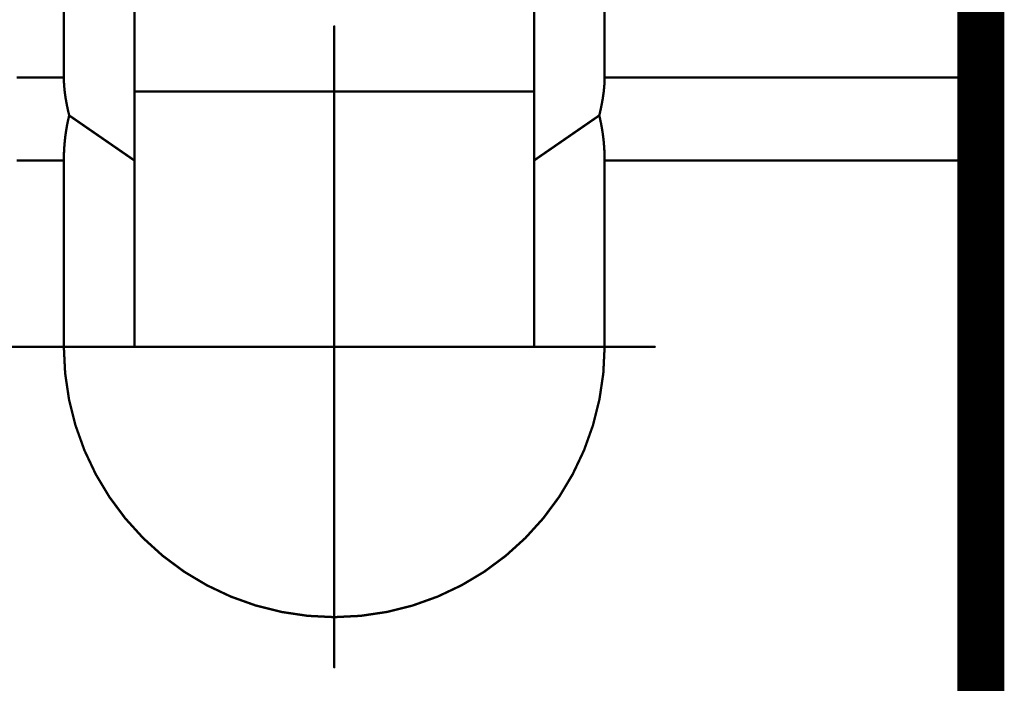
# Model space of a CAD drawing. Extents: x 10 to 584, y 7 to 410.
# Drawn here: x 359 to 364, y 236 to 239 of the extents above; entities that cross this region are included whole.
import ezdxf

# ---------------------------------------------------------------- set-up
doc = ezdxf.new("R2010")
doc.units = 0
doc.layers.add('LEITERPLATTE', color=18, linetype='Continuous')

msp = doc.modelspace()

# ---------------------------------------------------------------- linework, layer by layer
at = {"layer": 'LEITERPLATTE'}
for points in [[(363.4766, 231.1903, 0.2, 0.2, 0), (363.4766, 243.1903, 0.2, 0.2, 0)], [(359.5766, 238.6367, 0.01, 0.01, 0), (359.5766, 239.6439, 0.01, 0.01, 0)], [(361.8766, 239.6439, 0.01, 0.01, 0), (361.8766, 238.6367, 0.01, 0.01, 0)], [(359.8766, 238.2832, 0.01, 0.01, 0), (359.8766, 239.2643, 0.01, 0.01, 0)], [(361.5766, 238.2832, 0.01, 0.01, 0), (361.5766, 239.2643, 0.01, 0.01, 0)], [(360.7266, 236.1273, 0.01, 0.01, 0), (360.7266, 238.8533, 0.01, 0.01, 0)], [(360.7291, 238.8533, 0.005, 0.005, 1), (360.7241, 238.8533, 0.005, 0.005, 0)], [(359.3766, 238.6367, 0.01, 0.01, 0), (359.5766, 238.6367, 0.01, 0.01, 0)], [(359.5766, 238.6367, 0.01, 0.01, 0), (359.5766, 238.6329, 0.01, 0.01, 0)], [(359.5791, 238.6367, 0.005, 0.005, 1), (359.5741, 238.6367, 0.005, 0.005, 0)], [(359.5741, 238.6367, 0.005, 0.005, 1), (359.5791, 238.6367, 0.005, 0.005, 0)], [(359.5766, 238.6329, 0.01, 0.01, 0), (359.5768, 238.625, 0.01, 0.01, 0)], [(359.5791, 238.633, 0.005, 0.005, 1), (359.5741, 238.6328, 0.005, 0.005, 0)], [(359.5741, 238.6329, 0.005, 0.005, 1), (359.5791, 238.6329, 0.005, 0.005, 0)], [(359.5768, 238.625, 0.01, 0.01, 0), (359.577, 238.6169, 0.01, 0.01, 0)], [(359.5793, 238.6251, 0.005, 0.005, 1), (359.5743, 238.6249, 0.005, 0.005, 0)], [(359.5743, 238.6249, 0.005, 0.005, 1), (359.5793, 238.6251, 0.005, 0.005, 0)], [(359.577, 238.6169, 0.01, 0.01, 0), (359.5772, 238.6129, 0.01, 0.01, 0)], [(359.5795, 238.617, 0.005, 0.005, 1), (359.5745, 238.6168, 0.005, 0.005, 0)], [(359.5745, 238.6168, 0.005, 0.005, 1), (359.5795, 238.617, 0.005, 0.005, 0)], [(359.5797, 238.6131, 0.005, 0.005, 1), (359.5747, 238.6127, 0.005, 0.005, 0)], [(359.5772, 238.6129, 0.01, 0.01, 0), (359.5775, 238.6087, 0.01, 0.01, 0)], [(359.5747, 238.6128, 0.005, 0.005, 1), (359.5797, 238.613, 0.005, 0.005, 0)], [(359.5766, 238.6342, 0.005, 0.005, 1), (359.5766, 238.6392, 0.005, 0.005, 0)], [(361.8757, 238.6087, 0.01, 0.01, 0), (361.876, 238.6129, 0.01, 0.01, 0)], [(361.876, 238.6129, 0.01, 0.01, 0), (361.8762, 238.6169, 0.01, 0.01, 0)], [(361.8785, 238.6127, 0.005, 0.005, 1), (361.8735, 238.6131, 0.005, 0.005, 0)], [(361.8735, 238.613, 0.005, 0.005, 1), (361.8785, 238.6128, 0.005, 0.005, 0)], [(361.8762, 238.6169, 0.01, 0.01, 0), (361.8764, 238.625, 0.01, 0.01, 0)], [(361.8787, 238.6168, 0.005, 0.005, 1), (361.8737, 238.617, 0.005, 0.005, 0)], [(361.8737, 238.617, 0.005, 0.005, 1), (361.8787, 238.6168, 0.005, 0.005, 0)], [(361.8764, 238.625, 0.01, 0.01, 0), (361.8766, 238.6329, 0.01, 0.01, 0)], [(361.8789, 238.6249, 0.005, 0.005, 1), (361.8739, 238.6251, 0.005, 0.005, 0)], [(361.8739, 238.6251, 0.005, 0.005, 1), (361.8789, 238.6249, 0.005, 0.005, 0)], [(361.8766, 238.6367, 0.01, 0.01, 0), (363.4766, 238.6367, 0.01, 0.01, 0)], [(361.8766, 238.6392, 0.005, 0.005, 1), (361.8766, 238.6342, 0.005, 0.005, 0)], [(361.8766, 238.6329, 0.01, 0.01, 0), (361.8766, 238.6367, 0.01, 0.01, 0)], [(361.8791, 238.6367, 0.005, 0.005, 1), (361.8741, 238.6367, 0.005, 0.005, 0)], [(361.8741, 238.6367, 0.005, 0.005, 1), (361.8791, 238.6367, 0.005, 0.005, 0)], [(361.8791, 238.6328, 0.005, 0.005, 1), (361.8741, 238.633, 0.005, 0.005, 0)], [(361.8741, 238.6329, 0.005, 0.005, 1), (361.8791, 238.6329, 0.005, 0.005, 0)], [(363.4766, 238.6342, 0.005, 0.005, 1), (363.4766, 238.6392, 0.005, 0.005, 0)], [(359.58, 238.6089, 0.005, 0.005, 1), (359.575, 238.6085, 0.005, 0.005, 0)], [(359.5775, 238.6087, 0.01, 0.01, 0), (359.578, 238.6004, 0.01, 0.01, 0)], [(359.575, 238.6085, 0.005, 0.005, 1), (359.58, 238.6089, 0.005, 0.005, 0)], [(359.5805, 238.6006, 0.005, 0.005, 1), (359.5755, 238.6002, 0.005, 0.005, 0)], [(359.578, 238.6004, 0.01, 0.01, 0), (359.5788, 238.5919, 0.01, 0.01, 0)], [(359.5755, 238.6002, 0.005, 0.005, 1), (359.5805, 238.6006, 0.005, 0.005, 0)], [(359.5813, 238.5921, 0.005, 0.005, 1), (359.5763, 238.5917, 0.005, 0.005, 0)], [(359.5788, 238.5919, 0.01, 0.01, 0), (359.5796, 238.5832, 0.01, 0.01, 0)], [(359.5763, 238.5917, 0.005, 0.005, 1), (359.5813, 238.5921, 0.005, 0.005, 0)], [(359.5821, 238.5835, 0.005, 0.005, 1), (359.5771, 238.5829, 0.005, 0.005, 0)], [(359.5796, 238.5832, 0.01, 0.01, 0), (359.5806, 238.5744, 0.01, 0.01, 0)], [(359.5771, 238.583, 0.005, 0.005, 1), (359.5821, 238.5834, 0.005, 0.005, 0)], [(359.5831, 238.5747, 0.005, 0.005, 1), (359.5781, 238.5741, 0.005, 0.005, 0)], [(359.5806, 238.5744, 0.01, 0.01, 0), (359.5817, 238.5655, 0.01, 0.01, 0)], [(359.5781, 238.5741, 0.005, 0.005, 1), (359.5831, 238.5747, 0.005, 0.005, 0)], [(361.5766, 238.5761, 0.01, 0.01, 0), (359.8766, 238.5761, 0.01, 0.01, 0)], [(359.8766, 238.5786, 0.005, 0.005, 1), (359.8766, 238.5736, 0.005, 0.005, 0)], [(361.5766, 238.5736, 0.005, 0.005, 1), (361.5766, 238.5786, 0.005, 0.005, 0)], [(361.8715, 238.5655, 0.01, 0.01, 0), (361.8726, 238.5744, 0.01, 0.01, 0)], [(361.8701, 238.5747, 0.005, 0.005, 1), (361.8751, 238.5741, 0.005, 0.005, 0)], [(361.8726, 238.5744, 0.01, 0.01, 0), (361.8736, 238.5832, 0.01, 0.01, 0)], [(361.8751, 238.5741, 0.005, 0.005, 1), (361.8701, 238.5747, 0.005, 0.005, 0)], [(361.8711, 238.5834, 0.005, 0.005, 1), (361.8761, 238.583, 0.005, 0.005, 0)], [(361.8736, 238.5832, 0.01, 0.01, 0), (361.8744, 238.5919, 0.01, 0.01, 0)], [(361.8761, 238.5829, 0.005, 0.005, 1), (361.8711, 238.5835, 0.005, 0.005, 0)], [(361.8719, 238.5921, 0.005, 0.005, 1), (361.8769, 238.5917, 0.005, 0.005, 0)], [(361.8744, 238.5919, 0.01, 0.01, 0), (361.8752, 238.6004, 0.01, 0.01, 0)], [(361.8769, 238.5917, 0.005, 0.005, 1), (361.8719, 238.5921, 0.005, 0.005, 0)], [(361.8727, 238.6006, 0.005, 0.005, 1), (361.8777, 238.6002, 0.005, 0.005, 0)], [(361.8752, 238.6004, 0.01, 0.01, 0), (361.8757, 238.6087, 0.01, 0.01, 0)], [(361.8777, 238.6002, 0.005, 0.005, 1), (361.8727, 238.6006, 0.005, 0.005, 0)], [(361.8732, 238.6089, 0.005, 0.005, 1), (361.8782, 238.6085, 0.005, 0.005, 0)], [(361.8782, 238.6085, 0.005, 0.005, 1), (361.8732, 238.6089, 0.005, 0.005, 0)], [(359.5842, 238.5659, 0.005, 0.005, 1), (359.5792, 238.5651, 0.005, 0.005, 0)], [(359.5817, 238.5655, 0.01, 0.01, 0), (359.5824, 238.561, 0.01, 0.01, 0)], [(359.5792, 238.5652, 0.005, 0.005, 1), (359.5842, 238.5658, 0.005, 0.005, 0)], [(359.5849, 238.5613, 0.005, 0.005, 1), (359.5799, 238.5607, 0.005, 0.005, 0)], [(359.5824, 238.561, 0.01, 0.01, 0), (359.583, 238.5564, 0.01, 0.01, 0)], [(359.5799, 238.5606, 0.005, 0.005, 1), (359.5849, 238.5614, 0.005, 0.005, 0)], [(359.5855, 238.5568, 0.005, 0.005, 1), (359.5805, 238.556, 0.005, 0.005, 0)], [(359.583, 238.5564, 0.01, 0.01, 0), (359.5844, 238.5472, 0.01, 0.01, 0)], [(359.5805, 238.5561, 0.005, 0.005, 1), (359.5855, 238.5567, 0.005, 0.005, 0)], [(359.5869, 238.5476, 0.005, 0.005, 1), (359.5819, 238.5468, 0.005, 0.005, 0)], [(359.5844, 238.5472, 0.01, 0.01, 0), (359.586, 238.5379, 0.01, 0.01, 0)], [(359.5819, 238.5468, 0.005, 0.005, 1), (359.5869, 238.5476, 0.005, 0.005, 0)], [(359.5885, 238.5383, 0.005, 0.005, 1), (359.5835, 238.5375, 0.005, 0.005, 0)], [(359.586, 238.5379, 0.01, 0.01, 0), (359.5877, 238.5285, 0.01, 0.01, 0)], [(359.5835, 238.5375, 0.005, 0.005, 1), (359.5885, 238.5383, 0.005, 0.005, 0)], [(359.5902, 238.529, 0.005, 0.005, 1), (359.5852, 238.528, 0.005, 0.005, 0)], [(359.5877, 238.5285, 0.01, 0.01, 0), (359.5895, 238.5189, 0.01, 0.01, 0)], [(359.5852, 238.5281, 0.005, 0.005, 1), (359.5902, 238.5289, 0.005, 0.005, 0)], [(361.8637, 238.5189, 0.01, 0.01, 0), (361.8655, 238.5285, 0.01, 0.01, 0)], [(361.863, 238.5289, 0.005, 0.005, 1), (361.868, 238.5281, 0.005, 0.005, 0)], [(361.8655, 238.5285, 0.01, 0.01, 0), (361.8672, 238.5379, 0.01, 0.01, 0)], [(361.868, 238.528, 0.005, 0.005, 1), (361.863, 238.529, 0.005, 0.005, 0)], [(361.8647, 238.5383, 0.005, 0.005, 1), (361.8697, 238.5375, 0.005, 0.005, 0)], [(361.8672, 238.5379, 0.01, 0.01, 0), (361.8688, 238.5472, 0.01, 0.01, 0)], [(361.8697, 238.5375, 0.005, 0.005, 1), (361.8647, 238.5383, 0.005, 0.005, 0)], [(361.8663, 238.5476, 0.005, 0.005, 1), (361.8713, 238.5468, 0.005, 0.005, 0)], [(361.8688, 238.5472, 0.01, 0.01, 0), (361.8702, 238.5564, 0.01, 0.01, 0)], [(361.8713, 238.5468, 0.005, 0.005, 1), (361.8663, 238.5476, 0.005, 0.005, 0)], [(361.8677, 238.5567, 0.005, 0.005, 1), (361.8727, 238.5561, 0.005, 0.005, 0)], [(361.8702, 238.5564, 0.01, 0.01, 0), (361.8708, 238.561, 0.01, 0.01, 0)], [(361.8727, 238.556, 0.005, 0.005, 1), (361.8677, 238.5568, 0.005, 0.005, 0)], [(361.8683, 238.5614, 0.005, 0.005, 1), (361.8733, 238.5606, 0.005, 0.005, 0)], [(361.8708, 238.561, 0.01, 0.01, 0), (361.8715, 238.5655, 0.01, 0.01, 0)], [(361.8733, 238.5607, 0.005, 0.005, 1), (361.8683, 238.5613, 0.005, 0.005, 0)], [(361.869, 238.5658, 0.005, 0.005, 1), (361.874, 238.5652, 0.005, 0.005, 0)], [(361.874, 238.5651, 0.005, 0.005, 1), (361.869, 238.5659, 0.005, 0.005, 0)], [(359.5895, 238.5189, 0.01, 0.01, 0), (359.5915, 238.5092, 0.01, 0.01, 0)], [(359.5919, 238.5194, 0.005, 0.005, 1), (359.5871, 238.5184, 0.005, 0.005, 0)], [(359.587, 238.5184, 0.005, 0.005, 1), (359.592, 238.5194, 0.005, 0.005, 0)], [(359.5915, 238.5092, 0.01, 0.01, 0), (359.5925, 238.5043, 0.01, 0.01, 0)], [(359.5939, 238.5097, 0.005, 0.005, 1), (359.5891, 238.5087, 0.005, 0.005, 0)], [(359.5891, 238.5087, 0.005, 0.005, 1), (359.5939, 238.5097, 0.005, 0.005, 0)], [(359.5925, 238.5043, 0.01, 0.01, 0), (359.5936, 238.4994, 0.01, 0.01, 0)], [(359.5949, 238.5048, 0.005, 0.005, 1), (359.5901, 238.5038, 0.005, 0.005, 0)], [(359.5901, 238.5038, 0.005, 0.005, 1), (359.5949, 238.5048, 0.005, 0.005, 0)], [(359.5936, 238.4994, 0.01, 0.01, 0), (359.5958, 238.4895, 0.01, 0.01, 0)], [(359.596, 238.4999, 0.005, 0.005, 1), (359.5912, 238.4989, 0.005, 0.005, 0)], [(359.5912, 238.4989, 0.005, 0.005, 1), (359.596, 238.4999, 0.005, 0.005, 0)], [(359.5958, 238.4895, 0.01, 0.01, 0), (359.5982, 238.4796, 0.01, 0.01, 0)], [(359.5982, 238.4901, 0.005, 0.005, 1), (359.5934, 238.4889, 0.005, 0.005, 0)], [(359.5934, 238.489, 0.005, 0.005, 1), (359.5982, 238.49, 0.005, 0.005, 0)], [(361.855, 238.4796, 0.01, 0.01, 0), (361.8574, 238.4895, 0.01, 0.01, 0)], [(361.8574, 238.4895, 0.01, 0.01, 0), (361.8596, 238.4994, 0.01, 0.01, 0)], [(361.855, 238.49, 0.005, 0.005, 1), (361.8598, 238.489, 0.005, 0.005, 0)], [(361.8598, 238.4889, 0.005, 0.005, 1), (361.855, 238.4901, 0.005, 0.005, 0)], [(361.8596, 238.4994, 0.01, 0.01, 0), (361.8607, 238.5043, 0.01, 0.01, 0)], [(361.8572, 238.4999, 0.005, 0.005, 1), (361.862, 238.4989, 0.005, 0.005, 0)], [(361.862, 238.4989, 0.005, 0.005, 1), (361.8572, 238.4999, 0.005, 0.005, 0)], [(361.8607, 238.5043, 0.01, 0.01, 0), (361.8617, 238.5092, 0.01, 0.01, 0)], [(361.8583, 238.5048, 0.005, 0.005, 1), (361.8631, 238.5038, 0.005, 0.005, 0)], [(361.8631, 238.5038, 0.005, 0.005, 1), (361.8583, 238.5048, 0.005, 0.005, 0)], [(361.8617, 238.5092, 0.01, 0.01, 0), (361.8637, 238.5189, 0.01, 0.01, 0)], [(361.8593, 238.5097, 0.005, 0.005, 1), (361.8641, 238.5087, 0.005, 0.005, 0)], [(361.8641, 238.5087, 0.005, 0.005, 1), (361.8593, 238.5097, 0.005, 0.005, 0)], [(361.8612, 238.5194, 0.005, 0.005, 1), (361.8662, 238.5184, 0.005, 0.005, 0)], [(361.8661, 238.5184, 0.005, 0.005, 1), (361.8613, 238.5194, 0.005, 0.005, 0)], [(359.5925, 238.4439, 0.01, 0.01, 0), (359.5895, 238.4283, 0.01, 0.01, 0)], [(359.5936, 238.4491, 0.01, 0.01, 0), (359.5925, 238.4439, 0.01, 0.01, 0)], [(359.595, 238.4434, 0.005, 0.005, 1), (359.59, 238.4444, 0.005, 0.005, 0)], [(359.5958, 238.4593, 0.01, 0.01, 0), (359.5936, 238.4491, 0.01, 0.01, 0)], [(359.5912, 238.4496, 0.005, 0.005, 1), (359.596, 238.4486, 0.005, 0.005, 0)], [(359.596, 238.4486, 0.005, 0.005, 1), (359.5912, 238.4496, 0.005, 0.005, 0)], [(359.5982, 238.4695, 0.01, 0.01, 0), (359.5958, 238.4593, 0.01, 0.01, 0)], [(359.5934, 238.4599, 0.005, 0.005, 1), (359.5982, 238.4587, 0.005, 0.005, 0)], [(359.5982, 238.4588, 0.005, 0.005, 1), (359.5934, 238.4598, 0.005, 0.005, 0)], [(359.5982, 238.4796, 0.01, 0.01, 0), (359.5994, 238.4745, 0.01, 0.01, 0)], [(359.6006, 238.4802, 0.005, 0.005, 1), (359.5958, 238.479, 0.005, 0.005, 0)], [(359.5994, 238.4745, 0.01, 0.01, 0), (359.5982, 238.4695, 0.01, 0.01, 0)], [(359.5958, 238.4701, 0.005, 0.005, 1), (359.6006, 238.4689, 0.005, 0.005, 0)], [(359.5958, 238.479, 0.005, 0.005, 1), (359.6006, 238.4802, 0.005, 0.005, 0)], [(359.6006, 238.4689, 0.005, 0.005, 1), (359.5958, 238.4701, 0.005, 0.005, 0)], [(359.6008, 238.4766, 0.005, 0.005, 1), (359.598, 238.4724, 0.005, 0.005, 0)], [(359.8766, 238.2832, 0.01, 0.01, 0), (359.5994, 238.4745, 0.01, 0.01, 0)], [(359.6018, 238.4739, 0.005, 0.005, 1), (359.597, 238.4751, 0.005, 0.005, 0)], [(359.597, 238.4739, 0.005, 0.005, 1), (359.6018, 238.4751, 0.005, 0.005, 0)], [(361.8538, 238.4745, 0.01, 0.01, 0), (361.5766, 238.2832, 0.01, 0.01, 0)], [(361.8538, 238.4745, 0.01, 0.01, 0), (361.855, 238.4796, 0.01, 0.01, 0)], [(361.855, 238.4695, 0.01, 0.01, 0), (361.8538, 238.4745, 0.01, 0.01, 0)], [(361.8562, 238.4751, 0.005, 0.005, 1), (361.8514, 238.4739, 0.005, 0.005, 0)], [(361.8514, 238.4751, 0.005, 0.005, 1), (361.8562, 238.4739, 0.005, 0.005, 0)], [(361.8552, 238.4724, 0.005, 0.005, 1), (361.8524, 238.4766, 0.005, 0.005, 0)], [(361.8526, 238.4802, 0.005, 0.005, 1), (361.8574, 238.479, 0.005, 0.005, 0)], [(361.8574, 238.4593, 0.01, 0.01, 0), (361.855, 238.4695, 0.01, 0.01, 0)], [(361.8574, 238.4701, 0.005, 0.005, 1), (361.8526, 238.4689, 0.005, 0.005, 0)], [(361.8574, 238.479, 0.005, 0.005, 1), (361.8526, 238.4802, 0.005, 0.005, 0)], [(361.8526, 238.4689, 0.005, 0.005, 1), (361.8574, 238.4701, 0.005, 0.005, 0)], [(361.8596, 238.4491, 0.01, 0.01, 0), (361.8574, 238.4593, 0.01, 0.01, 0)], [(361.8598, 238.4598, 0.005, 0.005, 1), (361.855, 238.4588, 0.005, 0.005, 0)], [(361.855, 238.4587, 0.005, 0.005, 1), (361.8598, 238.4599, 0.005, 0.005, 0)], [(361.8607, 238.4439, 0.01, 0.01, 0), (361.8596, 238.4491, 0.01, 0.01, 0)], [(361.862, 238.4496, 0.005, 0.005, 1), (361.8572, 238.4486, 0.005, 0.005, 0)], [(361.8572, 238.4486, 0.005, 0.005, 1), (361.862, 238.4496, 0.005, 0.005, 0)], [(361.8632, 238.4444, 0.005, 0.005, 1), (361.8582, 238.4434, 0.005, 0.005, 0)], [(361.8637, 238.4283, 0.01, 0.01, 0), (361.8607, 238.4439, 0.01, 0.01, 0)], [(359.586, 238.4073, 0.01, 0.01, 0), (359.5844, 238.3967, 0.01, 0.01, 0)], [(359.5835, 238.4077, 0.005, 0.005, 1), (359.5885, 238.4069, 0.005, 0.005, 0)], [(359.5877, 238.4179, 0.01, 0.01, 0), (359.586, 238.4073, 0.01, 0.01, 0)], [(359.5885, 238.4069, 0.005, 0.005, 1), (359.5835, 238.4077, 0.005, 0.005, 0)], [(359.5852, 238.4183, 0.005, 0.005, 1), (359.5902, 238.4175, 0.005, 0.005, 0)], [(359.5895, 238.4283, 0.01, 0.01, 0), (359.5877, 238.4179, 0.01, 0.01, 0)], [(359.5902, 238.4175, 0.005, 0.005, 1), (359.5852, 238.4183, 0.005, 0.005, 0)], [(359.587, 238.4288, 0.005, 0.005, 1), (359.592, 238.4278, 0.005, 0.005, 0)], [(359.592, 238.4279, 0.005, 0.005, 1), (359.587, 238.4287, 0.005, 0.005, 0)], [(359.5901, 238.4444, 0.005, 0.005, 1), (359.5949, 238.4434, 0.005, 0.005, 0)], [(361.8583, 238.4434, 0.005, 0.005, 1), (361.8631, 238.4444, 0.005, 0.005, 0)], [(361.8662, 238.4287, 0.005, 0.005, 1), (361.8612, 238.4279, 0.005, 0.005, 0)], [(361.8655, 238.4179, 0.01, 0.01, 0), (361.8637, 238.4283, 0.01, 0.01, 0)], [(361.8612, 238.4278, 0.005, 0.005, 1), (361.8662, 238.4288, 0.005, 0.005, 0)], [(361.868, 238.4183, 0.005, 0.005, 1), (361.863, 238.4175, 0.005, 0.005, 0)], [(361.8672, 238.4073, 0.01, 0.01, 0), (361.8655, 238.4179, 0.01, 0.01, 0)], [(361.863, 238.4175, 0.005, 0.005, 1), (361.868, 238.4183, 0.005, 0.005, 0)], [(361.8697, 238.4077, 0.005, 0.005, 1), (361.8647, 238.4069, 0.005, 0.005, 0)], [(361.8688, 238.3967, 0.01, 0.01, 0), (361.8672, 238.4073, 0.01, 0.01, 0)], [(361.8647, 238.4069, 0.005, 0.005, 1), (361.8697, 238.4077, 0.005, 0.005, 0)], [(359.5806, 238.3646, 0.01, 0.01, 0), (359.5796, 238.3539, 0.01, 0.01, 0)], [(359.5781, 238.3649, 0.005, 0.005, 1), (359.5831, 238.3643, 0.005, 0.005, 0)], [(359.5817, 238.3754, 0.01, 0.01, 0), (359.5806, 238.3646, 0.01, 0.01, 0)], [(359.5831, 238.3644, 0.005, 0.005, 1), (359.5781, 238.3648, 0.005, 0.005, 0)], [(359.5792, 238.3757, 0.005, 0.005, 1), (359.5842, 238.3751, 0.005, 0.005, 0)], [(359.5824, 238.3807, 0.01, 0.01, 0), (359.5817, 238.3754, 0.01, 0.01, 0)], [(359.5842, 238.3751, 0.005, 0.005, 1), (359.5792, 238.3757, 0.005, 0.005, 0)], [(359.5799, 238.381, 0.005, 0.005, 1), (359.5849, 238.3804, 0.005, 0.005, 0)], [(359.583, 238.3861, 0.01, 0.01, 0), (359.5824, 238.3807, 0.01, 0.01, 0)], [(359.5849, 238.3804, 0.005, 0.005, 1), (359.5799, 238.381, 0.005, 0.005, 0)], [(359.5805, 238.3864, 0.005, 0.005, 1), (359.5855, 238.3858, 0.005, 0.005, 0)], [(359.5844, 238.3967, 0.01, 0.01, 0), (359.583, 238.3861, 0.01, 0.01, 0)], [(359.5855, 238.3858, 0.005, 0.005, 1), (359.5805, 238.3864, 0.005, 0.005, 0)], [(359.5819, 238.3971, 0.005, 0.005, 1), (359.5869, 238.3963, 0.005, 0.005, 0)], [(359.5869, 238.3964, 0.005, 0.005, 1), (359.5819, 238.397, 0.005, 0.005, 0)], [(361.8713, 238.397, 0.005, 0.005, 1), (361.8663, 238.3964, 0.005, 0.005, 0)], [(361.8702, 238.3861, 0.01, 0.01, 0), (361.8688, 238.3967, 0.01, 0.01, 0)], [(361.8663, 238.3963, 0.005, 0.005, 1), (361.8713, 238.3971, 0.005, 0.005, 0)], [(361.8727, 238.3864, 0.005, 0.005, 1), (361.8677, 238.3858, 0.005, 0.005, 0)], [(361.8708, 238.3807, 0.01, 0.01, 0), (361.8702, 238.3861, 0.01, 0.01, 0)], [(361.8677, 238.3858, 0.005, 0.005, 1), (361.8727, 238.3864, 0.005, 0.005, 0)], [(361.8733, 238.381, 0.005, 0.005, 1), (361.8683, 238.3804, 0.005, 0.005, 0)], [(361.8715, 238.3754, 0.01, 0.01, 0), (361.8708, 238.3807, 0.01, 0.01, 0)], [(361.8683, 238.3804, 0.005, 0.005, 1), (361.8733, 238.381, 0.005, 0.005, 0)], [(361.874, 238.3757, 0.005, 0.005, 1), (361.869, 238.3751, 0.005, 0.005, 0)], [(361.8726, 238.3646, 0.01, 0.01, 0), (361.8715, 238.3754, 0.01, 0.01, 0)], [(361.869, 238.3751, 0.005, 0.005, 1), (361.874, 238.3757, 0.005, 0.005, 0)], [(361.8751, 238.3648, 0.005, 0.005, 1), (361.8701, 238.3644, 0.005, 0.005, 0)], [(361.8736, 238.3539, 0.01, 0.01, 0), (361.8726, 238.3646, 0.01, 0.01, 0)], [(361.8701, 238.3643, 0.005, 0.005, 1), (361.8751, 238.3649, 0.005, 0.005, 0)], [(359.5775, 238.3213, 0.01, 0.01, 0), (359.5772, 238.3159, 0.01, 0.01, 0)], [(359.578, 238.3322, 0.01, 0.01, 0), (359.5775, 238.3213, 0.01, 0.01, 0)], [(359.58, 238.3212, 0.005, 0.005, 1), (359.575, 238.3214, 0.005, 0.005, 0)], [(359.575, 238.3214, 0.005, 0.005, 1), (359.58, 238.3212, 0.005, 0.005, 0)], [(359.5755, 238.3324, 0.005, 0.005, 1), (359.5805, 238.332, 0.005, 0.005, 0)], [(359.5788, 238.343, 0.01, 0.01, 0), (359.578, 238.3322, 0.01, 0.01, 0)], [(359.5805, 238.3321, 0.005, 0.005, 1), (359.5755, 238.3323, 0.005, 0.005, 0)], [(359.5763, 238.3432, 0.005, 0.005, 1), (359.5813, 238.3428, 0.005, 0.005, 0)], [(359.5796, 238.3539, 0.01, 0.01, 0), (359.5788, 238.343, 0.01, 0.01, 0)], [(359.5813, 238.3428, 0.005, 0.005, 1), (359.5763, 238.3432, 0.005, 0.005, 0)], [(359.5771, 238.3541, 0.005, 0.005, 1), (359.5821, 238.3537, 0.005, 0.005, 0)], [(359.5821, 238.3537, 0.005, 0.005, 1), (359.5771, 238.3541, 0.005, 0.005, 0)], [(361.8761, 238.3541, 0.005, 0.005, 1), (361.8711, 238.3537, 0.005, 0.005, 0)], [(361.8744, 238.343, 0.01, 0.01, 0), (361.8736, 238.3539, 0.01, 0.01, 0)], [(361.8711, 238.3537, 0.005, 0.005, 1), (361.8761, 238.3541, 0.005, 0.005, 0)], [(361.8769, 238.3432, 0.005, 0.005, 1), (361.8719, 238.3428, 0.005, 0.005, 0)], [(361.8752, 238.3322, 0.01, 0.01, 0), (361.8744, 238.343, 0.01, 0.01, 0)], [(361.8719, 238.3428, 0.005, 0.005, 1), (361.8769, 238.3432, 0.005, 0.005, 0)], [(361.8757, 238.3213, 0.01, 0.01, 0), (361.8752, 238.3322, 0.01, 0.01, 0)], [(361.8777, 238.3323, 0.005, 0.005, 1), (361.8727, 238.3321, 0.005, 0.005, 0)], [(361.8727, 238.332, 0.005, 0.005, 1), (361.8777, 238.3324, 0.005, 0.005, 0)], [(361.876, 238.3159, 0.01, 0.01, 0), (361.8757, 238.3213, 0.01, 0.01, 0)], [(361.8782, 238.3214, 0.005, 0.005, 1), (361.8732, 238.3212, 0.005, 0.005, 0)], [(361.8732, 238.3212, 0.005, 0.005, 1), (361.8782, 238.3214, 0.005, 0.005, 0)], [(359.3766, 238.2832, 0.01, 0.01, 0), (359.5766, 238.2832, 0.01, 0.01, 0)], [(359.5768, 238.2996, 0.01, 0.01, 0), (359.5766, 238.2886, 0.01, 0.01, 0)], [(359.5766, 238.2886, 0.01, 0.01, 0), (359.5766, 238.2832, 0.01, 0.01, 0)], [(359.5791, 238.2886, 0.005, 0.005, 1), (359.5741, 238.2886, 0.005, 0.005, 0)], [(359.5741, 238.2886, 0.005, 0.005, 1), (359.5791, 238.2886, 0.005, 0.005, 0)], [(359.5766, 237.4903, 0.01, 0.01, 0), (359.5766, 238.2832, 0.01, 0.01, 0)], [(359.5791, 238.2832, 0.005, 0.005, 1), (359.5741, 238.2832, 0.005, 0.005, 0)], [(359.5741, 238.2832, 0.005, 0.005, 1), (359.5791, 238.2832, 0.005, 0.005, 0)], [(359.577, 238.3105, 0.01, 0.01, 0), (359.5768, 238.2996, 0.01, 0.01, 0)], [(359.5793, 238.2996, 0.005, 0.005, 1), (359.5743, 238.2996, 0.005, 0.005, 0)], [(359.5743, 238.2996, 0.005, 0.005, 1), (359.5793, 238.2996, 0.005, 0.005, 0)], [(359.5772, 238.3159, 0.01, 0.01, 0), (359.577, 238.3105, 0.01, 0.01, 0)], [(359.5795, 238.3105, 0.005, 0.005, 1), (359.5745, 238.3105, 0.005, 0.005, 0)], [(359.5745, 238.3106, 0.005, 0.005, 1), (359.5795, 238.3104, 0.005, 0.005, 0)], [(359.5797, 238.3158, 0.005, 0.005, 1), (359.5747, 238.316, 0.005, 0.005, 0)], [(359.5747, 238.316, 0.005, 0.005, 1), (359.5797, 238.3158, 0.005, 0.005, 0)], [(359.5766, 238.2807, 0.005, 0.005, 1), (359.5766, 238.2857, 0.005, 0.005, 0)], [(359.8766, 237.4903, 0.01, 0.01, 0), (359.8766, 238.2832, 0.01, 0.01, 0)], [(359.8791, 238.2832, 0.005, 0.005, 1), (359.8741, 238.2832, 0.005, 0.005, 0)], [(359.8741, 238.2832, 0.005, 0.005, 1), (359.8791, 238.2832, 0.005, 0.005, 0)], [(359.8752, 238.2811, 0.005, 0.005, 1), (359.878, 238.2853, 0.005, 0.005, 0)], [(361.5752, 238.2853, 0.005, 0.005, 1), (361.578, 238.2811, 0.005, 0.005, 0)], [(361.5766, 237.4903, 0.01, 0.01, 0), (361.5766, 238.2832, 0.01, 0.01, 0)], [(361.5791, 238.2832, 0.005, 0.005, 1), (361.5741, 238.2832, 0.005, 0.005, 0)], [(361.5741, 238.2832, 0.005, 0.005, 1), (361.5791, 238.2832, 0.005, 0.005, 0)], [(361.8762, 238.3105, 0.01, 0.01, 0), (361.876, 238.3159, 0.01, 0.01, 0)], [(361.8785, 238.316, 0.005, 0.005, 1), (361.8735, 238.3158, 0.005, 0.005, 0)], [(361.8735, 238.3158, 0.005, 0.005, 1), (361.8785, 238.316, 0.005, 0.005, 0)], [(361.8764, 238.2996, 0.01, 0.01, 0), (361.8762, 238.3105, 0.01, 0.01, 0)], [(361.8787, 238.3105, 0.005, 0.005, 1), (361.8737, 238.3105, 0.005, 0.005, 0)], [(361.8737, 238.3104, 0.005, 0.005, 1), (361.8787, 238.3106, 0.005, 0.005, 0)], [(361.8766, 238.2886, 0.01, 0.01, 0), (361.8764, 238.2996, 0.01, 0.01, 0)], [(361.8789, 238.2996, 0.005, 0.005, 1), (361.8739, 238.2996, 0.005, 0.005, 0)], [(361.8739, 238.2996, 0.005, 0.005, 1), (361.8789, 238.2996, 0.005, 0.005, 0)], [(361.8766, 238.2832, 0.01, 0.01, 0), (361.8766, 238.2886, 0.01, 0.01, 0)], [(361.8791, 238.2886, 0.005, 0.005, 1), (361.8741, 238.2886, 0.005, 0.005, 0)], [(361.8741, 238.2886, 0.005, 0.005, 1), (361.8791, 238.2886, 0.005, 0.005, 0)], [(361.8766, 238.2832, 0.01, 0.01, 0), (363.4766, 238.2832, 0.01, 0.01, 0)], [(361.8766, 238.2857, 0.005, 0.005, 1), (361.8766, 238.2807, 0.005, 0.005, 0)], [(361.8766, 238.2832, 0.01, 0.01, 0), (361.8766, 237.4903, 0.01, 0.01, 0)], [(361.8791, 238.2832, 0.005, 0.005, 1), (361.8741, 238.2832, 0.005, 0.005, 0)], [(361.8741, 238.2832, 0.005, 0.005, 1), (361.8791, 238.2832, 0.005, 0.005, 0)], [(363.4766, 238.2807, 0.005, 0.005, 1), (363.4766, 238.2857, 0.005, 0.005, 0)], [(362.0896, 237.4903, 0.01, 0.01, 0), (346.8636, 237.4903, 0.01, 0.01, 0)], [(359.5766, 237.4903, 0.01, 0.01, 1), (361.8766, 237.4903, 0.01, 0.01, 0)], [(359.5791, 237.4903, 0.005, 0.005, 1), (359.5741, 237.4903, 0.005, 0.005, 0)], [(359.5766, 237.4903, 0.01, 0.01, 0), (359.8766, 237.4903, 0.01, 0.01, 0)], [(359.5766, 237.4928, 0.005, 0.005, 1), (359.5766, 237.4878, 0.005, 0.005, 0)], [(359.5741, 237.4903, 0.005, 0.005, 1), (359.5791, 237.4903, 0.005, 0.005, 0)], [(359.8766, 237.4903, 0.01, 0.01, 0), (361.5766, 237.4903, 0.01, 0.01, 0)], [(359.8766, 237.4928, 0.005, 0.005, 1), (359.8766, 237.4878, 0.005, 0.005, 0)], [(359.8741, 237.4903, 0.005, 0.005, 1), (359.8791, 237.4903, 0.005, 0.005, 0)], [(359.8766, 237.4878, 0.005, 0.005, 1), (359.8766, 237.4928, 0.005, 0.005, 0)], [(361.5766, 237.4903, 0.01, 0.01, 0), (361.8766, 237.4903, 0.01, 0.01, 0)], [(361.5766, 237.4928, 0.005, 0.005, 1), (361.5766, 237.4878, 0.005, 0.005, 0)], [(361.5741, 237.4903, 0.005, 0.005, 1), (361.5791, 237.4903, 0.005, 0.005, 0)], [(361.5766, 237.4878, 0.005, 0.005, 1), (361.5766, 237.4928, 0.005, 0.005, 0)], [(361.8791, 237.4903, 0.005, 0.005, 1), (361.8741, 237.4903, 0.005, 0.005, 0)], [(361.8741, 237.4903, 0.005, 0.005, 1), (361.8791, 237.4903, 0.005, 0.005, 0)], [(361.8766, 237.4878, 0.005, 0.005, 1), (361.8766, 237.4928, 0.005, 0.005, 0)], [(362.0896, 237.4878, 0.005, 0.005, 1), (362.0896, 237.4928, 0.005, 0.005, 0)], [(360.7241, 236.1273, 0.005, 0.005, 1), (360.7291, 236.1273, 0.005, 0.005, 0)]]:
    msp.add_lwpolyline(points, format="xyseb", dxfattribs=at)

doc.saveas('drawing.dxf')
